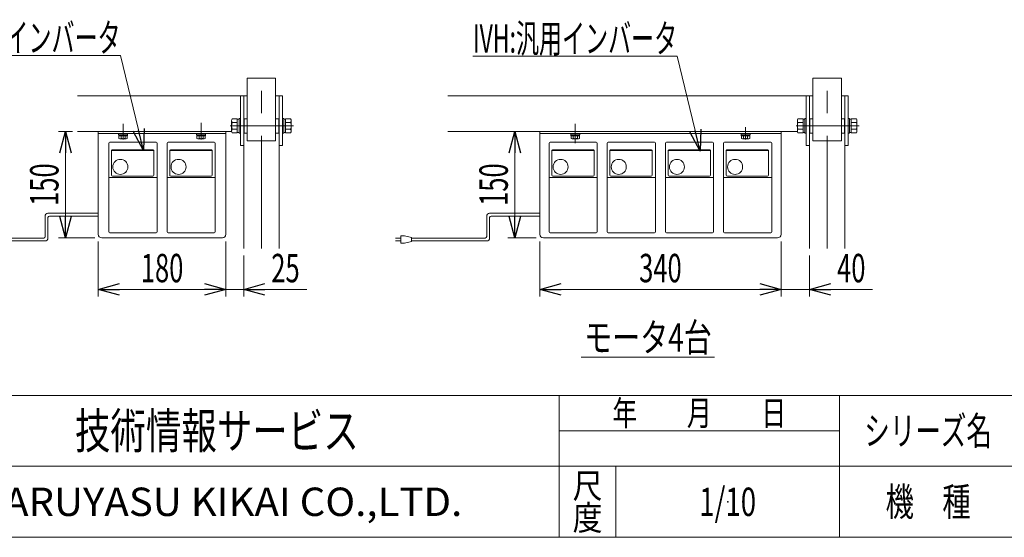
# Model space of a CAD drawing. Units: millimetres. Extents: x -1970 to 1970, y -1352 to 1351.
# Drawn here: x -1105 to 282, y -1329 to -599 of the extents above; entities that cross this region are included whole.
import ezdxf
from ezdxf.enums import TextEntityAlignment as Align

# ---------------------------------------------------------------- set-up
doc = ezdxf.new("R2010")
doc.units = ezdxf.units.MM
doc.header["$LTSCALE"] = 2.5
doc.header["$PDSIZE"] = 1
doc.linetypes.add('CENTER', pattern=[50.8, 31.75, -6.35, 6.35, -6.35])
doc.linetypes.add('CENTERX2', pattern=[101.6, 63.5, -12.7, 12.7, -12.7])
for name, color, linetype in [('15', 7, 'Continuous'), ('29', 7, 'Continuous'), ('34', 7, 'Continuous'), ('38', 7, 'Continuous'), ('39', 7, 'Continuous'), ('41', 7, 'Continuous'), ('8', 7, 'Continuous'), ('Layer0029', 7, 'Continuous'), ('ZUWAKU', 7, 'Continuous')]:
    doc.layers.add(name, color=color, linetype=linetype)
doc.styles.add('dcStyle0', font='txt.shx', dxfattribs={"bigfont": 'bigfont'})
doc.styles.add('dcStyle1', font='ＭＳ Ｐゴシック')
doc.dimstyles.new('dc_Rotated', dxfattribs={"dimtxt": 40, "dimasz": 30.000019, "dimexe": 10, "dimexo": 10, "dimgap": 7, "dimtad": 3, "dimdsep": 46, "dimtxsty": 'dcStyle1', "dimblk1": 'OPEN30', "dimblk2": 'OPEN30', "dimsah": 1, "dimcen": 0.09, "dimclrd": 2, "dimclre": 2, "dimclrt": 2, "dimadec": 0, "dimazin": 2, "dimtfac": 1, "dimtdec": 4, "dimtmove": 0, "dimatfit": 3, "dimfxl": 1, "dimarcsym": 1})

# ---------------------------------------------------------------- blocks, each defined once
blk = doc.blocks.new('DC_GROUP_W_GA20H_S_070_1')
at = {"layer": 'ZUWAKU', "color": 4, "linetype": 'Continuous', "lineweight": 13}
for p, q in [((1970, -1128.7), (-1970, -1128.7)), ((-345, -1328.7), (-345, -1128.7)), ((50, -1328.7), (50, -1128.7)), ((-345, -1178.7), (50, -1178.7)), ((-1970, -1228.7), (1970, -1228.7)), ((-265, -1228.7), (-265, -1328.7))]:
    blk.add_line(p, q, dxfattribs=at)
at = {"layer": 'ZUWAKU', "color": 7, "linetype": 'Continuous', "lineweight": 13}
blk.add_line((-1970, -1328.7), (1970, -1328.7), dxfattribs=at)
at = {"layer": 'ZUWAKU', "color": 2, "style": 'dcStyle0'}
for s, height, width, p, p2 in [('年\u3000\u3000月\u3000\u3000日', 35, 1.195122, (-270, -1171.2), (-25, -1171.2)), ('シリーズ名', 40, 1.086207, (85, -1198.7), (265, -1198.7)), ('尺', 35, 1.68, (-326, -1273.7), (-284, -1273.7)), ('機\u3000種', 40, 1.235294, (115, -1298.7), (235, -1298.7)), ('度', 35, 1.68, (-326, -1318.7), (-284, -1318.7))]:
    blk.add_text(s, height=height, dxfattribs=dict(at, width=width)).set_placement(p, p2, align=Align.FIT)
at = {"layer": 'ZUWAKU', "color": 7, "style": 'dcStyle0'}
for s, height, width, p, p2 in [('技術情報サービス', 50, 1.191489, (-1027.5, -1203.7), (-627.5, -1203.7)), ('MARUYASU KIKAI CO.,LTD.', 40, 0.899028, (-1173.4, -1298.7), (-481.6, -1298.7))]:
    blk.add_text(s, height=height, dxfattribs=dict(at, width=width)).set_placement(p, p2, align=Align.FIT)
blk = doc.blocks.new('DC_GROUP_W_GA20H_S_070_2')
at = {"layer": 'ZUWAKU', "color": 2, "linetype": 'Continuous'}
blk.add_point((-107.5, -1278.7), dxfattribs=at)
blk = doc.blocks.new('DC_GROUP_W_GA20H_S_070_216')
at = {"color": 7, "linetype": 'Continuous', "lineweight": 13}
for p, q in [((-88.5, -760), (-76, -760)), ((-88.5, -760), (-88.5, -761.6)), ((-88.5, -761.6), (-76, -761.6)), ((-88.4, -761.6), (-88.4, -763.1)), ((-88.4, -763.1), (-76.2, -763.1)), ((-88, -763.1), (-88, -766.6)), ((-85.1, -763.1), (-85.1, -766.6)), ((-82.3, -763.1), (-82.7, -761.6)), ((-81.9, -763.1), (-82.3, -761.6)), ((-79.4, -763.1), (-79.4, -766.6)), ((-76.5, -763.1), (-76.5, -766.6)), ((-76.2, -761.6), (-76.2, -763.1)), ((-76, -760), (-76, -761.6)), ((-86.6, -767.1), (-77.9, -767.1))]:
    blk.add_line(p, q, dxfattribs=at)
at = {"color": 3, "linetype": 'CENTER', "lineweight": 13}
blk.add_line((-82.3, -768.4), (-82.3, -758.8), dxfattribs=at)
at = {"color": 7, "linetype": 'Continuous', "lineweight": 13}
for centre, radius, start, end in [((-86.6, -764.8), 2.32, 231.4811, 308.5189), ((-82.3, -758.6), 8.51, 250.1808, 289.8192), ((-77.9, -764.8), 2.32, 231.4811, 308.5189)]:
    blk.add_arc(centre, radius, start, end, dxfattribs=at)
blk = doc.blocks.new('DC_GROUP_W_GA20H_S_070_217')
at = {"color": 7, "linetype": 'Continuous', "lineweight": 13}
for p, q in [((-328.5, -760), (-316, -760)), ((-328.5, -760), (-328.5, -761.6)), ((-328.5, -761.6), (-316, -761.6)), ((-328.4, -761.6), (-328.4, -763.1)), ((-328.4, -763.1), (-316.2, -763.1)), ((-328, -763.1), (-328, -766.6)), ((-325.1, -763.1), (-325.1, -766.6)), ((-322.3, -763.1), (-322.7, -761.6)), ((-321.9, -763.1), (-322.3, -761.6)), ((-319.4, -763.1), (-319.4, -766.6)), ((-316.5, -763.1), (-316.5, -766.6)), ((-316.2, -761.6), (-316.2, -763.1)), ((-316, -760), (-316, -761.6)), ((-326.6, -767.1), (-317.9, -767.1))]:
    blk.add_line(p, q, dxfattribs=at)
at = {"color": 3, "linetype": 'CENTER', "lineweight": 13}
blk.add_line((-322.3, -768.4), (-322.3, -758.8), dxfattribs=at)
at = {"color": 7, "linetype": 'Continuous', "lineweight": 13}
for centre, radius, start, end in [((-326.6, -764.8), 2.32, 231.4811, 308.5189), ((-322.3, -758.6), 8.51, 250.1808, 289.8192), ((-317.9, -764.8), 2.32, 231.4811, 308.5189)]:
    blk.add_arc(centre, radius, start, end, dxfattribs=at)
blk = doc.blocks.new('DC_GROUP_W_GA20H_S_070_218')
at = {"color": 7, "linetype": 'Continuous', "lineweight": 13}
for p, q in [((-966, -760), (-953.5, -760)), ((-966, -760), (-966, -761.6)), ((-966, -761.6), (-953.5, -761.6)), ((-965.8, -761.6), (-965.8, -763.1)), ((-965.8, -763.1), (-953.6, -763.1)), ((-965.5, -763.1), (-965.5, -766.6)), ((-962.6, -763.1), (-962.6, -766.6)), ((-959.7, -763.1), (-960.1, -761.6)), ((-959.3, -763.1), (-959.7, -761.6)), ((-956.8, -763.1), (-956.8, -766.6)), ((-954, -763.1), (-954, -766.6)), ((-953.6, -761.6), (-953.6, -763.1)), ((-953.5, -760), (-953.5, -761.6)), ((-964.1, -767.1), (-955.4, -767.1))]:
    blk.add_line(p, q, dxfattribs=at)
at = {"color": 3, "linetype": 'CENTER', "lineweight": 13}
blk.add_line((-959.7, -768.4), (-959.7, -758.8), dxfattribs=at)
at = {"color": 7, "linetype": 'Continuous', "lineweight": 13}
for centre, radius, start, end in [((-964.1, -764.8), 2.32, 231.4811, 308.5189), ((-959.7, -758.6), 8.51, 250.1808, 289.8192), ((-955.4, -764.8), 2.32, 231.4811, 308.5189)]:
    blk.add_arc(centre, radius, start, end, dxfattribs=at)
blk = doc.blocks.new('DC_GROUP_W_GA20H_S_070_219')
at = {"color": 7, "linetype": 'Continuous', "lineweight": 13}
for p, q in [((-856, -760), (-843.5, -760)), ((-856, -760), (-856, -761.6)), ((-856, -761.6), (-843.5, -761.6)), ((-855.8, -761.6), (-855.8, -763.1)), ((-855.8, -763.1), (-843.6, -763.1)), ((-855.5, -763.1), (-855.5, -766.6)), ((-852.6, -763.1), (-852.6, -766.6)), ((-849.7, -763.1), (-850.1, -761.6)), ((-849.3, -763.1), (-849.7, -761.6)), ((-846.8, -763.1), (-846.8, -766.6)), ((-844, -763.1), (-844, -766.6)), ((-843.6, -761.6), (-843.6, -763.1)), ((-843.5, -760), (-843.5, -761.6)), ((-854.1, -767.1), (-845.4, -767.1))]:
    blk.add_line(p, q, dxfattribs=at)
at = {"color": 3, "linetype": 'CENTER', "lineweight": 13}
blk.add_line((-849.7, -768.4), (-849.7, -758.8), dxfattribs=at)
at = {"color": 7, "linetype": 'Continuous', "lineweight": 13}
for centre, radius, start, end in [((-854.1, -764.8), 2.32, 231.4811, 308.5189), ((-849.7, -758.6), 8.51, 250.1808, 289.8192), ((-845.4, -764.8), 2.32, 231.4811, 308.5189)]:
    blk.add_arc(centre, radius, start, end, dxfattribs=at)
blk = doc.blocks.new('DC_GROUP_W_GA20H_S_070_234')
at = {"color": 140, "linetype": 'Continuous', "lineweight": 13}
for p, q in [((-443.1, -872.2), (-372.3, -872.2)), ((-447.1, -905.1), (-447.1, -876.2)), ((-443.1, -907.1), (-443.1, -878.2)), ((-441.1, -876.2), (-372.3, -876.2)), ((-575.6, -907.1), (-568.1, -907.1)), ((-568.1, -911.1), (-575.6, -911.1)), ((-568.1, -904.1), (-568.1, -914.1)), ((-563.1, -904.1), (-568.1, -904.1)), ((-568.1, -914.1), (-563.1, -914.1)), ((-553.1, -906.1), (-563.1, -904.1)), ((-563.1, -914.1), (-553.1, -912.1)), ((-553.1, -912.1), (-553.1, -906.1)), ((-449.1, -907.1), (-553.1, -907.1)), ((-447.1, -911.1), (-553.1, -911.1))]:
    blk.add_line(p, q, dxfattribs=at)
for centre, radius, start, end in [((-443.1, -876.2), 4, 90, 180), ((-441.1, -878.2), 2, 90, 180), ((-449.1, -905.1), 2, 270, 0), ((-447.1, -907.1), 4, 270, 0)]:
    blk.add_arc(centre, radius, start, end, dxfattribs=at)
blk = doc.blocks.new('DC_GROUP_W_GA20H_S_070_235')
at = {"color": 140, "linetype": 'Continuous', "lineweight": 13}
for p, q in [((-1065.6, -872.2), (-994.7, -872.2)), ((-1069.6, -905.1), (-1069.6, -876.2)), ((-1065.6, -907.1), (-1065.6, -878.2)), ((-1063.6, -876.2), (-994.7, -876.2)), ((-1198.1, -907.1), (-1190.6, -907.1)), ((-1190.6, -911.1), (-1198.1, -911.1)), ((-1190.6, -904.1), (-1190.6, -914.1)), ((-1185.6, -904.1), (-1190.6, -904.1)), ((-1190.6, -914.1), (-1185.6, -914.1)), ((-1175.6, -906.1), (-1185.6, -904.1)), ((-1185.6, -914.1), (-1175.6, -912.1)), ((-1175.6, -912.1), (-1175.6, -906.1)), ((-1071.6, -907.1), (-1175.6, -907.1)), ((-1069.6, -911.1), (-1175.6, -911.1))]:
    blk.add_line(p, q, dxfattribs=at)
for centre, radius, start, end in [((-1065.6, -876.2), 4, 90, 180), ((-1063.6, -878.2), 2, 90, 180), ((-1071.6, -905.1), 2, 270, 0), ((-1069.6, -907.1), 4, 270, 0)]:
    blk.add_arc(centre, radius, start, end, dxfattribs=at)
blk = doc.blocks.new('_Open30')
at = {"color": 0, "linetype": 'ByBlock', "lineweight": -2}
for p, q in [((-1, 0.267949), (0, 0)), ((0, 0), (-1, -0.267949)), ((0, 0), (-1, 0))]:
    blk.add_line(p, q, dxfattribs=at)
blk = doc.blocks.new('*D260')
at = {"color": 2, "linetype": 'Continuous', "lineweight": 13}
for p, q in [((-32.3, -911.8), (-32.3, -989.4)), ((7.7, -931.8), (7.7, -989.4)), ((-82.3, -979.4), (-32.3, -979.4)), ((-32.3, -979.4), (7.7, -979.4)), ((96.7, -979.4), (7.7, -979.4))]:
    blk.add_line(p, q, dxfattribs=at)
at = {"color": 2, "xscale": 30.00002807615286, "yscale": 29.99989368223643}
for p, rotation in [((-32.3, -979.4), 360), ((7.7, -979.4), 180)]:
    blk.add_blockref('_Open30', p, dxfattribs=dict(at, rotation=rotation))
at = {"color": 2, "style": 'dcStyle1', "width": 0.6875}
blk.add_text('40', height=40, dxfattribs=at).set_placement((46.7, -969.4), (86.7, -969.4), align=Align.FIT)
blk = doc.blocks.new('DC_IMAGEDIMGROUP_3')
at = {"color": 2, "linetype": 'Continuous', "lineweight": 13}
for p, q in [((-814.7, -911.8), (-814.7, -989.4)), ((-789.7, -931.8), (-789.7, -989.4)), ((-864.7, -979.4), (-814.7, -979.4)), ((-814.7, -979.4), (-789.7, -979.4)), ((-700.8, -979.4), (-789.7, -979.4))]:
    blk.add_line(p, q, dxfattribs=at)
at = {"color": 2, "xscale": 30.00002807615286, "yscale": 29.99989368223643}
for p, rotation in [((-814.7, -979.4), 360), ((-789.7, -979.4), 180)]:
    blk.add_blockref('_Open30', p, dxfattribs=dict(at, rotation=rotation))
at = {"color": 2, "style": 'dcStyle1', "width": 0.6875}
blk.add_text('25', height=40, dxfattribs=at).set_placement((-750.8, -969.4), (-710.8, -969.4), align=Align.FIT)
blk = doc.blocks.new('DC_GROUP_W_GA20H_S_070_202')
at = {"layer": '29', "color": 7, "linetype": 'Continuous', "lineweight": 13}
blk.add_line((-9.2, -756.8), (-401.4, -756.8), dxfattribs=at)
blk = doc.blocks.new('DC_GROUP_W_GA20H_S_070_206')
at = {"layer": '29', "color": 3, "linetype": 'CENTERX2', "lineweight": 13}
for p, q in [((-959.7, -746.4), (-959.7, -765.3)), ((-849.7, -744.7), (-849.7, -765.3))]:
    blk.add_line(p, q, dxfattribs=at)
blk = doc.blocks.new('DC_GROUP_W_GA20H_S_070_224')
at = {"layer": '29', "color": 3, "linetype": 'CENTERX2', "lineweight": 13}
for p, q in [((32.7, -921.8), (32.7, -681.8)), ((-322.3, -746.4), (-322.3, -773.4))]:
    blk.add_line(p, q, dxfattribs=at)
at = {"layer": '29', "color": 7, "linetype": 'Continuous', "lineweight": 13}
for p, q in [((-501.8, -706.8), (12.7, -706.8)), ((3.2, -706.8), (3.2, -776.8)), ((7.7, -706.8), (7.7, -921.8)), ((52.7, -706.8), (62.2, -706.8)), ((57.7, -706.8), (57.7, -921.8)), ((62.2, -776.8), (62.2, -706.8)), ((-9.2, -756.8), (-501.8, -756.8)), ((3.2, -776.8), (7.7, -776.8)), ((57.7, -776.8), (62.2, -776.8))]:
    blk.add_line(p, q, dxfattribs=at)
blk = doc.blocks.new('DC_GROUP_W_GA20H_S_070_226')
at = {"layer": '29', "color": 3, "linetype": 'CENTERX2', "lineweight": 13}
blk.add_line((-764.7, -921.8), (-764.7, -681.8), dxfattribs=at)
at = {"layer": '29', "color": 7, "linetype": 'Continuous', "lineweight": 13}
for p, q in [((-1023.8, -706.8), (-784.7, -706.8)), ((-794.2, -706.8), (-794.2, -776.8)), ((-789.7, -706.8), (-789.7, -921.8)), ((-744.7, -706.8), (-735.2, -706.8)), ((-739.7, -706.8), (-739.7, -921.8)), ((-735.2, -776.8), (-735.2, -706.8)), ((-806.7, -756.8), (-1023.8, -756.8)), ((-794.2, -776.8), (-789.7, -776.8)), ((-739.7, -776.8), (-735.2, -776.8))]:
    blk.add_line(p, q, dxfattribs=at)
blk = doc.blocks.new('*D228')
at = {"layer": '38', "color": 2, "linetype": 'Continuous', "lineweight": 13}
for p, q in [((-1031, -756.8), (-1050.7, -756.8)), ((-1040.7, -906.8), (-1040.7, -756.8)), ((-999.7, -906.8), (-1050.7, -906.8))]:
    blk.add_line(p, q, dxfattribs=at)
at = {"layer": '38', "color": 2, "xscale": 30.00002807615286, "yscale": 29.99989368223643}
for p, rotation in [((-1040.7, -756.8), 90), ((-1040.7, -906.8), 270)]:
    blk.add_blockref('_Open30', p, dxfattribs=dict(at, rotation=rotation))
at = {"layer": '38', "color": 2, "style": 'dcStyle1', "width": 0.6875}
blk.add_text('150', height=40, rotation=90, dxfattribs=at).set_placement((-1050.7, -861.8), (-1050.7, -801.8), align=Align.FIT)
blk = doc.blocks.new('DC_GROUP_W_GA20H_S_070_225')
at = {"layer": '38', "color": 7, "linetype": 'Continuous', "lineweight": 13}
for p, q in [((12.7, -681.9), (12.7, -770.2)), ((12.7, -681.9), (52.7, -681.9)), ((52.7, -770.2), (52.7, -681.9)), ((7.7, -739.6), (8.2, -739.1)), ((7.7, -739.6), (7.7, -758.6)), ((12.7, -739.1), (8.2, -739.1)), ((52.7, -739.1), (57.2, -739.1)), ((57.7, -739.6), (57.2, -739.1)), ((57.7, -758.6), (57.7, -739.6)), ((7.7, -758.6), (8.2, -759.1)), ((12.7, -759.1), (8.2, -759.1)), ((52.7, -759.1), (57.2, -759.1)), ((57.7, -758.6), (57.2, -759.1)), ((12.7, -770.2), (52.7, -770.2))]:
    blk.add_line(p, q, dxfattribs=at)
at = {"layer": '38', "color": 3, "linetype": 'CENTERX2', "lineweight": 13}
blk.add_line((-11.2, -749.1), (77.9, -749.1), dxfattribs=at)
at = {"layer": '38', "color": 3, "linetype": 'Continuous', "lineweight": 13}
for p, q in [((8.2, -739.1), (8.2, -759.1)), ((57.2, -759.1), (57.2, -739.1))]:
    blk.add_line(p, q, dxfattribs=at)
blk = doc.blocks.new('DC_GROUP_W_GA20H_S_070_227')
at = {"layer": '38', "color": 7, "linetype": 'Continuous', "lineweight": 13}
for p, q in [((-784.7, -681.9), (-784.7, -770.2)), ((-784.7, -681.9), (-744.7, -681.9)), ((-744.7, -770.2), (-744.7, -681.9)), ((-789.7, -739.6), (-789.2, -739.1)), ((-789.7, -739.6), (-789.7, -758.6)), ((-784.7, -739.1), (-789.2, -739.1)), ((-744.7, -739.1), (-740.2, -739.1)), ((-739.7, -739.6), (-740.2, -739.1)), ((-739.7, -758.6), (-739.7, -739.6)), ((-789.7, -758.6), (-789.2, -759.1)), ((-784.7, -759.1), (-789.2, -759.1)), ((-744.7, -759.1), (-740.2, -759.1)), ((-739.7, -758.6), (-740.2, -759.1)), ((-784.7, -770.2), (-744.7, -770.2))]:
    blk.add_line(p, q, dxfattribs=at)
at = {"layer": '38', "color": 3, "linetype": 'CENTERX2', "lineweight": 13}
blk.add_line((-808.7, -749.1), (-719.6, -749.1), dxfattribs=at)
at = {"layer": '38', "color": 3, "linetype": 'Continuous', "lineweight": 13}
for p, q in [((-789.2, -739.1), (-789.2, -759.1)), ((-740.2, -759.1), (-740.2, -739.1))]:
    blk.add_line(p, q, dxfattribs=at)
blk = doc.blocks.new('DC_GROUP_W_GA20H_S_070_222')
at = {"layer": '34', "color": 7, "linetype": 'Continuous', "lineweight": 13}
for p, q in [((62.2, -759.5), (62.2, -738.5)), ((62.2, -738.5), (64.2, -738.5)), ((64.2, -738.5), (64.2, -759.5)), ((64.2, -739.8), (66.7, -739.8)), ((66.7, -739.2), (74, -739.2)), ((66.7, -758.8), (66.7, -739.2)), ((74, -744.1), (66.7, -744.1)), ((74.7, -741.7), (74.7, -756.4)), ((64.2, -759.5), (62.2, -759.5)), ((66.7, -758.2), (64.2, -758.2)), ((74, -753.9), (66.7, -753.9)), ((74, -758.8), (66.7, -758.8))]:
    blk.add_line(p, q, dxfattribs=at)
for centre, radius, start, end in [((70.4, -741.7), 4.34, 325.6158, 34.3842), ((58.5, -749), 16.2, 342.412, 17.588), ((70.4, -756.4), 4.34, 325.6158, 34.3842)]:
    blk.add_arc(centre, radius, start, end, dxfattribs=at)
blk = doc.blocks.new('DC_GROUP_W_GA20H_S_070_223')
at = {"layer": '34', "color": 7, "linetype": 'Continuous', "lineweight": 13}
for p, q in [((-9.3, -756.4), (-9.3, -741.7)), ((-8.5, -739.2), (-1.3, -739.2)), ((-1.3, -744.1), (-8.5, -744.1)), ((-1.3, -739.2), (-1.3, -758.8)), ((-1.3, -739.8), (1.2, -739.8)), ((1.2, -738.5), (3.2, -738.5)), ((1.2, -759.5), (1.2, -738.5)), ((3.2, -738.5), (3.2, -759.5)), ((-1.3, -753.9), (-8.5, -753.9)), ((-1.3, -758.8), (-8.5, -758.8)), ((1.2, -758.2), (-1.3, -758.2)), ((3.2, -759.5), (1.2, -759.5))]:
    blk.add_line(p, q, dxfattribs=at)
for centre, radius, start, end in [((-4.9, -741.7), 4.34, 145.6158, 214.3842), ((7, -749), 16.2, 162.412, 197.588), ((-4.9, -756.4), 4.34, 145.6158, 214.3842)]:
    blk.add_arc(centre, radius, start, end, dxfattribs=at)
blk = doc.blocks.new('DC_GROUP_W_GA20H_S_070_228')
at = {"layer": '34', "color": 7, "linetype": 'Continuous', "lineweight": 13}
for p, q in [((-735.2, -759.5), (-735.2, -738.5)), ((-735.2, -738.5), (-733.2, -738.5)), ((-733.2, -738.5), (-733.2, -759.5)), ((-733.2, -739.8), (-730.7, -739.8)), ((-730.7, -739.2), (-723.5, -739.2)), ((-730.7, -758.8), (-730.7, -739.2)), ((-723.5, -744.1), (-730.7, -744.1)), ((-722.7, -741.7), (-722.7, -756.4)), ((-733.2, -759.5), (-735.2, -759.5)), ((-730.7, -758.2), (-733.2, -758.2)), ((-723.5, -753.9), (-730.7, -753.9)), ((-723.5, -758.8), (-730.7, -758.8))]:
    blk.add_line(p, q, dxfattribs=at)
for centre, radius, start, end in [((-727.1, -741.7), 4.34, 325.6158, 34.3842), ((-739, -749), 16.2, 342.412, 17.588), ((-727.1, -756.4), 4.34, 325.6158, 34.3842)]:
    blk.add_arc(centre, radius, start, end, dxfattribs=at)
blk = doc.blocks.new('DC_GROUP_W_GA20H_S_070_229')
at = {"layer": '34', "color": 7, "linetype": 'Continuous', "lineweight": 13}
for p, q in [((-806.7, -756.4), (-806.7, -741.7)), ((-806, -739.2), (-798.7, -739.2)), ((-798.7, -744.1), (-806, -744.1)), ((-798.7, -739.2), (-798.7, -758.8)), ((-798.7, -739.8), (-796.2, -739.8)), ((-796.2, -738.5), (-794.2, -738.5)), ((-796.2, -759.5), (-796.2, -738.5)), ((-794.2, -738.5), (-794.2, -759.5)), ((-798.7, -753.9), (-806, -753.9)), ((-798.7, -758.8), (-806, -758.8)), ((-796.2, -758.2), (-798.7, -758.2)), ((-794.2, -759.5), (-796.2, -759.5))]:
    blk.add_line(p, q, dxfattribs=at)
for centre, radius, start, end in [((-802.4, -741.7), 4.34, 145.6158, 214.3842), ((-790.5, -749), 16.2, 162.412, 197.588), ((-802.4, -756.4), 4.34, 145.6158, 214.3842)]:
    blk.add_arc(centre, radius, start, end, dxfattribs=at)
blk = doc.blocks.new('*D220')
at = {"layer": '15', "color": 2, "linetype": 'Continuous', "lineweight": 13}
for p, q in [((-372.3, -911.8), (-372.3, -989.4)), ((-32.3, -911.8), (-32.3, -989.4)), ((-372.3, -979.4), (-32.3, -979.4))]:
    blk.add_line(p, q, dxfattribs=at)
at = {"layer": '15', "color": 2, "xscale": 30.00002807615286, "yscale": 29.99989368223643}
for p, rotation in [((-372.3, -979.4), 180), ((-32.3, -979.4), 360)]:
    blk.add_blockref('_Open30', p, dxfattribs=dict(at, rotation=rotation))
at = {"layer": '15', "color": 2, "style": 'dcStyle1', "width": 0.6875}
blk.add_text('340', height=40, dxfattribs=at).set_placement((-232.3, -969.4), (-172.3, -969.4), align=Align.FIT)
blk = doc.blocks.new('*D221')
at = {"layer": '15', "color": 2, "linetype": 'Continuous', "lineweight": 13}
for p, q in [((-411.4, -756.8), (-397.4, -756.8)), ((-407.4, -906.8), (-407.4, -756.8)), ((-377.3, -906.8), (-417.4, -906.8))]:
    blk.add_line(p, q, dxfattribs=at)
at = {"layer": '15', "color": 2, "xscale": 30.00002807615286, "yscale": 29.99989368223643}
for p, rotation in [((-407.4, -756.8), 90), ((-407.4, -906.8), 270)]:
    blk.add_blockref('_Open30', p, dxfattribs=dict(at, rotation=rotation))
at = {"layer": '15', "color": 2, "style": 'dcStyle1', "width": 0.6875}
blk.add_text('150', height=40, rotation=90, dxfattribs=at).set_placement((-417.4, -861.8), (-417.4, -801.8), align=Align.FIT)
blk = doc.blocks.new('*D229')
at = {"layer": '41', "color": 2, "linetype": 'Continuous', "lineweight": 13}
for p, q in [((-994.7, -911.8), (-994.7, -989.4)), ((-814.7, -911.8), (-814.7, -989.4)), ((-994.7, -979.4), (-814.7, -979.4))]:
    blk.add_line(p, q, dxfattribs=at)
at = {"layer": '41', "color": 2, "xscale": 30.00002807615286, "yscale": 29.99989368223643}
for p, rotation in [((-994.7, -979.4), 180), ((-814.7, -979.4), 360)]:
    blk.add_blockref('_Open30', p, dxfattribs=dict(at, rotation=rotation))
at = {"layer": '41', "color": 2, "style": 'dcStyle1', "width": 0.6875}
blk.add_text('180', height=40, dxfattribs=at).set_placement((-934.7, -969.4), (-874.7, -969.4), align=Align.FIT)
blk = doc.blocks.new('DC_GROUP_W_GA20H_S_070_209')
at = {"layer": '41', "color": 2, "linetype": 'Continuous', "lineweight": 13}
for p, q in [((-963.2, -649.9), (-1251.2, -649.9)), ((-930.7, -783.8), (-963.2, -649.9))]:
    blk.add_line(p, q, dxfattribs=at)
at = {"layer": '41', "color": 2, "xscale": 30.00002807615286, "yscale": 29.99989368223643, "rotation": 283.6563179886251}
blk.add_blockref('_Open30', (-930.7, -783.8), dxfattribs=at)
at = {"layer": '41', "color": 2, "style": 'dcStyle1', "width": 0.608445}
blk.add_text('IVH:汎用インバータ', height=40, dxfattribs=at).set_placement((-1251.2, -644.9), (-963.2, -644.9), align=Align.FIT)
blk = doc.blocks.new('DC_GROUP_W_GA20H_S_070_210')
at = {"layer": '41', "color": 2, "linetype": 'Continuous', "lineweight": 13}
for p, q in [((-178.7, -650.9), (-466.7, -650.9)), ((-146.2, -784.8), (-178.7, -650.9))]:
    blk.add_line(p, q, dxfattribs=at)
at = {"layer": '41', "color": 2, "xscale": 30.00002807615286, "yscale": 29.99989368223643, "rotation": 283.6563179886251}
blk.add_blockref('_Open30', (-146.2, -784.8), dxfattribs=at)
at = {"layer": '41', "color": 2, "style": 'dcStyle1', "width": 0.608445}
blk.add_text('IVH:汎用インバータ', height=40, dxfattribs=at).set_placement((-466.7, -645.9), (-178.7, -645.9), align=Align.FIT)
blk = doc.blocks.new('DC_GROUP_W_GA20H_S_070_212')
at = {"layer": '41', "color": 2, "linetype": 'Continuous', "lineweight": 13}
blk.add_line((-313.9, -1075.1), (-125.9, -1075.1), dxfattribs=at)
at = {"layer": '41', "color": 2, "style": 'dcStyle1', "width": 0.750094}
blk.add_text('モータ4台', height=40, dxfattribs=at).set_placement((-309.9, -1067.1), (-129.9, -1067.1), align=Align.FIT)
blk = doc.blocks.new('DC_GROUP_W_GA20H_S_070_197')
at = {"layer": '39', "color": 7, "linetype": 'Continuous', "lineweight": 13}
for p, q in [((-372.3, -756.8), (-32.3, -756.8)), ((-372.3, -901.8), (-372.3, -756.8)), ((-32.3, -901.8), (-32.3, -756.8)), ((-367.3, -906.8), (-37.3, -906.8))]:
    blk.add_line(p, q, dxfattribs=at)
for centre, start, end in [((-367.3, -901.8), 180, 270), ((-37.3, -901.8), 270, 0)]:
    blk.add_arc(centre, 5, start, end, dxfattribs=at)
blk = doc.blocks.new('DC_GROUP_W_GA20H_S_070_196')
at = {"layer": '39', "color": 7, "linetype": 'Continuous', "lineweight": 13}
blk.add_line((-372.3, -760), (-32.3, -760), dxfattribs=at)
at = {"layer": '39', "color": 3, "linetype": 'CENTERX2', "lineweight": 13}
for p, q in [((-322.3, -749.8), (-322.3, -769.9)), ((-82.3, -750.7), (-82.3, -766.3))]:
    blk.add_line(p, q, dxfattribs=at)
at = {"layer": '39', "linetype": 'Continuous'}
blk.add_blockref('DC_GROUP_W_GA20H_S_070_197', (0, 0), dxfattribs=at)
blk = doc.blocks.new('DC_GROUP_W_GA20H_S_070_198')
at = {"layer": '39', "color": 140, "linetype": 'Continuous', "lineweight": 13}
for p, q in [((-359.3, -898.3), (-359.3, -773.3)), ((-357.8, -771.8), (-292.8, -771.8)), ((-291.3, -898.3), (-291.3, -773.3)), ((-355.5, -783.8), (-295.8, -783.8)), ((-355.5, -818.6), (-355.5, -783.8)), ((-354.5, -782.8), (-296.8, -782.8)), ((-295.8, -783.8), (-295.8, -818.6)), ((-292.3, -821.6), (-358.3, -821.6)), ((-297.3, -820.1), (-354, -820.1)), ((-357.8, -899.8), (-292.8, -899.8))]:
    blk.add_line(p, q, dxfattribs=at)
blk.add_circle((-343, -806.8), 10.6, dxfattribs=at)
for centre, radius, start, end in [((-357.8, -773.3), 1.5, 90, 180), ((-292.8, -773.3), 1.5, 0, 90), ((-354.5, -783.8), 1, 90, 180), ((-296.8, -783.8), 1, 0, 90), ((-354, -818.6), 1.5, 180, 270), ((-297.3, -818.6), 1.5, 270, 0), ((-358.3, -822.6), 1, 90, 180), ((-292.3, -822.6), 1, 0, 90), ((-357.8, -898.3), 1.5, 180, 270), ((-292.8, -898.3), 1.5, 270, 0)]:
    blk.add_arc(centre, radius, start, end, dxfattribs=at)
blk = doc.blocks.new('DC_GROUP_W_GA20H_S_070_199')
at = {"layer": '39', "color": 140, "linetype": 'Continuous', "lineweight": 13}
for p, q in [((-277.3, -898.3), (-277.3, -773.3)), ((-275.8, -771.8), (-210.8, -771.8)), ((-209.3, -898.3), (-209.3, -773.3)), ((-273.5, -783.8), (-213.8, -783.8)), ((-273.5, -818.6), (-273.5, -783.8)), ((-272.5, -782.8), (-214.8, -782.8)), ((-213.8, -783.8), (-213.8, -818.6)), ((-210.3, -821.6), (-276.3, -821.6)), ((-215.3, -820.1), (-272, -820.1)), ((-275.8, -899.8), (-210.8, -899.8))]:
    blk.add_line(p, q, dxfattribs=at)
blk.add_circle((-261, -806.8), 10.6, dxfattribs=at)
for centre, radius, start, end in [((-275.8, -773.3), 1.5, 90, 180), ((-210.8, -773.3), 1.5, 0, 90), ((-272.5, -783.8), 1, 90, 180), ((-214.8, -783.8), 1, 0, 90), ((-272, -818.6), 1.5, 180, 270), ((-215.3, -818.6), 1.5, 270, 0), ((-276.3, -822.6), 1, 90, 180), ((-210.3, -822.6), 1, 0, 90), ((-275.8, -898.3), 1.5, 180, 270), ((-210.8, -898.3), 1.5, 270, 0)]:
    blk.add_arc(centre, radius, start, end, dxfattribs=at)
blk = doc.blocks.new('DC_GROUP_W_GA20H_S_070_200')
at = {"layer": '39', "color": 140, "linetype": 'Continuous', "lineweight": 13}
for p, q in [((-195.3, -898.3), (-195.3, -773.3)), ((-193.8, -771.8), (-128.8, -771.8)), ((-127.3, -898.3), (-127.3, -773.3)), ((-191.5, -783.8), (-131.8, -783.8)), ((-191.5, -818.6), (-191.5, -783.8)), ((-190.5, -782.8), (-132.8, -782.8)), ((-131.8, -783.8), (-131.8, -818.6)), ((-128.3, -821.6), (-194.3, -821.6)), ((-133.3, -820.1), (-190, -820.1)), ((-193.8, -899.8), (-128.8, -899.8))]:
    blk.add_line(p, q, dxfattribs=at)
blk.add_circle((-179, -806.8), 10.6, dxfattribs=at)
for centre, radius, start, end in [((-193.8, -773.3), 1.5, 90, 180), ((-128.8, -773.3), 1.5, 0, 90), ((-190.5, -783.8), 1, 90, 180), ((-132.8, -783.8), 1, 0, 90), ((-190, -818.6), 1.5, 180, 270), ((-133.3, -818.6), 1.5, 270, 0), ((-194.3, -822.6), 1, 90, 180), ((-128.3, -822.6), 1, 0, 90), ((-193.8, -898.3), 1.5, 180, 270), ((-128.8, -898.3), 1.5, 270, 0)]:
    blk.add_arc(centre, radius, start, end, dxfattribs=at)
blk = doc.blocks.new('DC_GROUP_W_GA20H_S_070_201')
at = {"layer": '39', "color": 140, "linetype": 'Continuous', "lineweight": 13}
for p, q in [((-113.3, -898.3), (-113.3, -773.3)), ((-111.8, -771.8), (-46.8, -771.8)), ((-45.3, -898.3), (-45.3, -773.3)), ((-109.5, -783.8), (-49.8, -783.8)), ((-109.5, -818.6), (-109.5, -783.8)), ((-108.5, -782.8), (-50.8, -782.8)), ((-49.8, -783.8), (-49.8, -818.6)), ((-46.3, -821.6), (-112.3, -821.6)), ((-51.3, -820.1), (-108, -820.1)), ((-111.8, -899.8), (-46.8, -899.8))]:
    blk.add_line(p, q, dxfattribs=at)
blk.add_circle((-97, -806.8), 10.6, dxfattribs=at)
for centre, radius, start, end in [((-111.8, -773.3), 1.5, 90, 180), ((-46.8, -773.3), 1.5, 0, 90), ((-108.5, -783.8), 1, 90, 180), ((-50.8, -783.8), 1, 0, 90), ((-108, -818.6), 1.5, 180, 270), ((-51.3, -818.6), 1.5, 270, 0), ((-112.3, -822.6), 1, 90, 180), ((-46.3, -822.6), 1, 0, 90), ((-111.8, -898.3), 1.5, 180, 270), ((-46.8, -898.3), 1.5, 270, 0)]:
    blk.add_arc(centre, radius, start, end, dxfattribs=at)
blk = doc.blocks.new('DC_GROUP_W_GA20H_S_070_205')
at = {"layer": '39', "color": 140, "linetype": 'Continuous', "lineweight": 13}
blk.add_line((-994.7, -756.8), (-814.7, -756.8), dxfattribs=at)
at = {"layer": '39', "color": 7, "linetype": 'Continuous', "lineweight": 13}
for p, q in [((-994.7, -901.8), (-994.7, -756.8)), ((-814.7, -901.8), (-814.7, -756.8)), ((-989.7, -906.8), (-819.7, -906.8))]:
    blk.add_line(p, q, dxfattribs=at)
for centre, start, end in [((-989.7, -901.8), 180, 270), ((-819.7, -901.8), 270, 0)]:
    blk.add_arc(centre, 5, start, end, dxfattribs=at)
blk = doc.blocks.new('DC_GROUP_W_GA20H_S_070_204')
at = {"layer": '39', "color": 7, "linetype": 'Continuous', "lineweight": 13}
blk.add_line((-994.7, -760), (-814.7, -760), dxfattribs=at)
at = {"layer": '39', "linetype": 'Continuous'}
blk.add_blockref('DC_GROUP_W_GA20H_S_070_205', (0, 0), dxfattribs=at)
blk = doc.blocks.new('DC_GROUP_W_GA20H_S_070_207')
at = {"layer": '39', "color": 140, "linetype": 'Continuous', "lineweight": 13}
for p, q in [((-979.7, -898.3), (-979.7, -773.3)), ((-978.2, -771.8), (-913.2, -771.8)), ((-911.7, -898.3), (-911.7, -773.3)), ((-976, -783.8), (-916.2, -783.8)), ((-976, -818.6), (-976, -783.8)), ((-975, -782.8), (-917.2, -782.8)), ((-916.2, -783.8), (-916.2, -818.6)), ((-912.7, -821.6), (-978.7, -821.6)), ((-917.7, -820.1), (-974.5, -820.1)), ((-978.2, -899.8), (-913.2, -899.8))]:
    blk.add_line(p, q, dxfattribs=at)
blk.add_circle((-963.5, -806.8), 10.6, dxfattribs=at)
for centre, radius, start, end in [((-978.2, -773.3), 1.5, 90, 180), ((-913.2, -773.3), 1.5, 0, 90), ((-975, -783.8), 1, 90, 180), ((-917.2, -783.8), 1, 0, 90), ((-974.5, -818.6), 1.5, 180, 270), ((-917.7, -818.6), 1.5, 270, 0), ((-978.7, -822.6), 1, 90, 180), ((-912.7, -822.6), 1, 0, 90), ((-978.2, -898.3), 1.5, 180, 270), ((-913.2, -898.3), 1.5, 270, 0)]:
    blk.add_arc(centre, radius, start, end, dxfattribs=at)
blk = doc.blocks.new('DC_GROUP_W_GA20H_S_070_208')
at = {"layer": '39', "color": 140, "linetype": 'Continuous', "lineweight": 13}
for p, q in [((-897.7, -898.3), (-897.7, -773.3)), ((-896.2, -771.8), (-831.2, -771.8)), ((-829.7, -898.3), (-829.7, -773.3)), ((-894, -783.8), (-834.2, -783.8)), ((-894, -818.6), (-894, -783.8)), ((-893, -782.8), (-835.2, -782.8)), ((-834.2, -783.8), (-834.2, -818.6)), ((-830.7, -821.6), (-896.7, -821.6)), ((-835.7, -820.1), (-892.5, -820.1)), ((-896.2, -899.8), (-831.2, -899.8))]:
    blk.add_line(p, q, dxfattribs=at)
blk.add_circle((-881.5, -806.8), 10.6, dxfattribs=at)
for centre, radius, start, end in [((-896.2, -773.3), 1.5, 90, 180), ((-831.2, -773.3), 1.5, 0, 90), ((-893, -783.8), 1, 90, 180), ((-835.2, -783.8), 1, 0, 90), ((-892.5, -818.6), 1.5, 180, 270), ((-835.7, -818.6), 1.5, 270, 0), ((-896.7, -822.6), 1, 90, 180), ((-830.7, -822.6), 1, 0, 90), ((-896.2, -898.3), 1.5, 180, 270), ((-831.2, -898.3), 1.5, 270, 0)]:
    blk.add_arc(centre, radius, start, end, dxfattribs=at)

msp = doc.modelspace()

# ---------------------------------------------------------------- block references
at = {"linetype": 'Continuous'}
for name in ['DC_GROUP_W_GA20H_S_070_218', 'DC_GROUP_W_GA20H_S_070_219', 'DC_GROUP_W_GA20H_S_070_217', 'DC_GROUP_W_GA20H_S_070_216', 'DC_GROUP_W_GA20H_S_070_235', 'DC_GROUP_W_GA20H_S_070_234', 'DC_IMAGEDIMGROUP_3']:
    msp.add_blockref(name, (0, 0), dxfattribs=at)
at = {"layer": '29', "linetype": 'Continuous'}
for name in ['DC_GROUP_W_GA20H_S_070_226', 'DC_GROUP_W_GA20H_S_070_224', 'DC_GROUP_W_GA20H_S_070_206', 'DC_GROUP_W_GA20H_S_070_202']:
    msp.add_blockref(name, (0, 0), dxfattribs=at)
at = {"layer": '34', "linetype": 'Continuous'}
for name in ['DC_GROUP_W_GA20H_S_070_229', 'DC_GROUP_W_GA20H_S_070_228', 'DC_GROUP_W_GA20H_S_070_223', 'DC_GROUP_W_GA20H_S_070_222']:
    msp.add_blockref(name, (0, 0), dxfattribs=at)
at = {"layer": '38', "linetype": 'Continuous'}
for name in ['DC_GROUP_W_GA20H_S_070_227', 'DC_GROUP_W_GA20H_S_070_225']:
    msp.add_blockref(name, (0, 0), dxfattribs=at)
at = {"layer": '39', "linetype": 'Continuous'}
for name in ['DC_GROUP_W_GA20H_S_070_204', 'DC_GROUP_W_GA20H_S_070_196', 'DC_GROUP_W_GA20H_S_070_207', 'DC_GROUP_W_GA20H_S_070_208', 'DC_GROUP_W_GA20H_S_070_198', 'DC_GROUP_W_GA20H_S_070_199', 'DC_GROUP_W_GA20H_S_070_200', 'DC_GROUP_W_GA20H_S_070_201']:
    msp.add_blockref(name, (0, 0), dxfattribs=at)
at = {"layer": '41', "linetype": 'Continuous'}
for name in ['DC_GROUP_W_GA20H_S_070_209', 'DC_GROUP_W_GA20H_S_070_210', 'DC_GROUP_W_GA20H_S_070_212']:
    msp.add_blockref(name, (0, 0), dxfattribs=at)
at = {"layer": 'ZUWAKU', "linetype": 'Continuous'}
for name in ['DC_GROUP_W_GA20H_S_070_1', 'DC_GROUP_W_GA20H_S_070_2']:
    msp.add_blockref(name, (0, 0), dxfattribs=at)

# ---------------------------------------------------------------- texts
at = {"layer": '8', "color": 2, "style": 'dcStyle0', "width": 0.531646}
msp.add_text('1/10', height=40, dxfattribs=at).set_placement((-147.5, -1298.7192), (-67.5, -1298.7192), align=Align.FIT)
at = {"layer": 'Layer0029', "color": 2, "style": 'dcStyle0', "width": 0.531646}
msp.add_text('1/10', height=40, dxfattribs=at).set_placement((-147.5, -1298.7192), (-67.5, -1298.7192), align=Align.FIT)

# ---------------------------------------------------------------- dimensions: what is measured, and where the dimension line sits
at = {"linetype": 'Continuous', "lineweight": 13}
dim = msp.add_linear_dim(base=(7.737, -979.4409), p1=(-32.263, -901.8182), p2=(7.737, -921.8182), dimstyle='dc_Rotated', override={"dimtxt": 40, "dimasz": 30.000019, "dimexe": 10, "dimexo": 10, "dimgap": 10, "dimtad": 3, "dimtih": 0, "dimtoh": 0, "dimdec": 3, "dimlfac": 1, "dimzin": 8, "dimtxsty": 'dcStyle1', "dimblk1": 'Open30', "dimblk2": 'Open30', "dimsah": 1, "dimclrd": 2, "dimclre": 2, "dimclrt": 2, "dimazin": 2, "dimtofl": 1, "dimtolj": 0, "dimtzin": 8, "dimarcsym": 1}, dxfattribs=at)
dim.commit()
dim.dimension.update_dxf_attribs({"geometry": '*D260', "text_midpoint": (66.717, -979.4409), "dimtype": 160})
at = {"layer": '15', "linetype": 'Continuous', "lineweight": 13}
dim = msp.add_linear_dim(base=(-407.4104, -756.8182), p1=(-367.263, -906.8182), p2=(-421.3569, -756.8182), angle=90, dimstyle='dc_Rotated', override={"dimtxt": 40, "dimasz": 30.000019, "dimexe": 10, "dimexo": 10, "dimgap": 10, "dimtad": 3, "dimtih": 0, "dimtoh": 0, "dimdec": 3, "dimlfac": 1, "dimzin": 8, "dimtxsty": 'dcStyle1', "dimblk1": 'Open30', "dimblk2": 'Open30', "dimsah": 1, "dimclrd": 2, "dimclre": 2, "dimclrt": 2, "dimazin": 2, "dimtofl": 1, "dimtolj": 0, "dimtzin": 8, "dimarcsym": 1}, dxfattribs=at)
dim.commit()
dim.dimension.update_dxf_attribs({"geometry": '*D221', "text_midpoint": (-407.4104, -831.8182), "dimtype": 160})
dim = msp.add_linear_dim(base=(-32.263, -979.4409), p1=(-372.263, -901.8182), p2=(-32.263, -901.8182), dimstyle='dc_Rotated', override={"dimtxt": 40, "dimasz": 30.000019, "dimexe": 10, "dimexo": 10, "dimgap": 10, "dimtad": 3, "dimtih": 0, "dimtoh": 0, "dimdec": 3, "dimlfac": 1, "dimzin": 8, "dimtxsty": 'dcStyle1', "dimblk1": 'Open30', "dimblk2": 'Open30', "dimsah": 1, "dimclrd": 2, "dimclre": 2, "dimclrt": 2, "dimazin": 2, "dimtofl": 1, "dimtolj": 0, "dimtzin": 8, "dimarcsym": 1}, dxfattribs=at)
dim.commit()
dim.dimension.update_dxf_attribs({"geometry": '*D220', "text_midpoint": (-202.263, -979.4409), "dimtype": 160})
at = {"layer": '38', "linetype": 'Continuous', "lineweight": 13}
dim = msp.add_linear_dim(base=(-1040.6681, -756.8182), p1=(-989.7303, -906.8182), p2=(-1021.0195, -756.8182), angle=90, dimstyle='dc_Rotated', override={"dimtxt": 40, "dimasz": 30.000019, "dimexe": 10, "dimexo": 10, "dimgap": 10, "dimtad": 3, "dimtih": 0, "dimtoh": 0, "dimdec": 3, "dimlfac": 1, "dimzin": 8, "dimtxsty": 'dcStyle1', "dimblk1": 'Open30', "dimblk2": 'Open30', "dimsah": 1, "dimclrd": 2, "dimclre": 2, "dimclrt": 2, "dimazin": 2, "dimtofl": 1, "dimtolj": 0, "dimtzin": 8, "dimarcsym": 1}, dxfattribs=at)
dim.commit()
dim.dimension.update_dxf_attribs({"geometry": '*D228', "text_midpoint": (-1040.6681, -831.8182), "dimtype": 160})
at = {"layer": '41', "linetype": 'Continuous', "lineweight": 13}
dim = msp.add_linear_dim(base=(-814.7303, -979.4409), p1=(-994.7303, -901.8182), p2=(-814.7303, -901.8182), dimstyle='dc_Rotated', override={"dimtxt": 40, "dimasz": 30.000019, "dimexe": 10, "dimexo": 10, "dimgap": 10, "dimtad": 3, "dimtih": 0, "dimtoh": 0, "dimdec": 3, "dimlfac": 1, "dimzin": 8, "dimtxsty": 'dcStyle1', "dimblk1": 'Open30', "dimblk2": 'Open30', "dimsah": 1, "dimclrd": 2, "dimclre": 2, "dimclrt": 2, "dimazin": 2, "dimtofl": 1, "dimtolj": 0, "dimtzin": 8, "dimarcsym": 1}, dxfattribs=at)
dim.commit()
dim.dimension.update_dxf_attribs({"geometry": '*D229', "text_midpoint": (-904.7303, -979.4409), "dimtype": 160})

doc.saveas('drawing.dxf')
